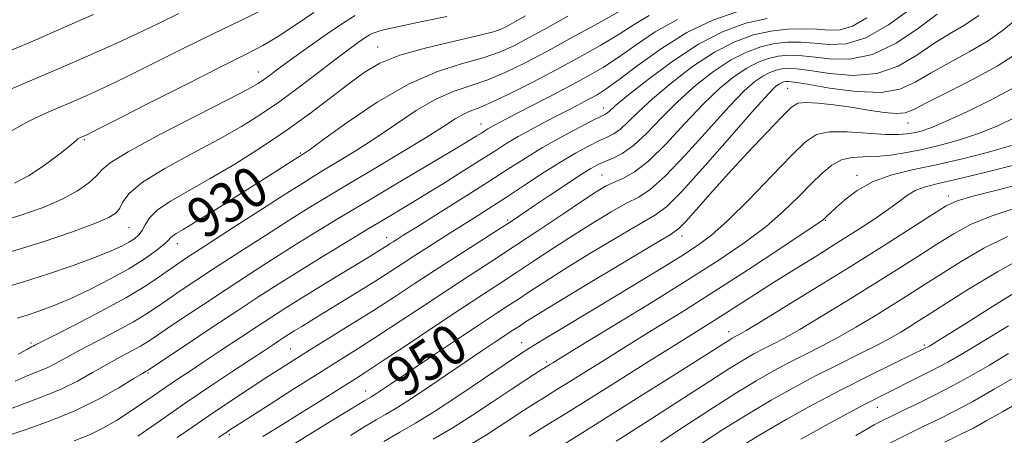
# Model space of a CAD drawing. Extents: x 2119800 to 2122700, y 289800 to 292700.
# Drawn here: x 2120797 to 2120992, y 291525 to 291608 of the extents above; entities that cross this region are included whole.
import ezdxf

# ---------------------------------------------------------------- set-up
doc = ezdxf.new("R2010")
doc.units = 0
doc.header["$MEASUREMENT"] = 0
for name, color, linetype, lineweight in [('CONTOUR INDEX', 41, 'Continuous', 13), ('CONTOUR INDEX LABEL', 244, 'Continuous', 0), ('CONTOUR INTERMEDIATE', 44, 'Continuous', 0), ('SPOT ELEVATION DTM', 2, 'Continuous', 13)]:
    doc.layers.add(name, color=color, linetype=linetype, lineweight=lineweight)
doc.styles.add('Style-WORKING', font='WORKING.shx')

msp = doc.modelspace()

# ---------------------------------------------------------------- linework, layer by layer
at = {"layer": 'CONTOUR INDEX', "flags": 128}
for points, elevation in [([(2120845.245, 291609.965), (2120840.516, 291607.689), (2120835.016, 291605.041), (2120828.922, 291602.032), (2120822.833, 291598.988), (2120817.459, 291596.314), (2120813.27, 291594.291), (2120809.801, 291592.701), (2120806.348, 291591.2), (2120802.435, 291589.52), (2120798.488, 291587.695), (2120795.161, 291585.835)], 920), ([(2120905.388, 291608.516), (2120901.391, 291606.292), (2120897.699, 291604.274), (2120894.644, 291602.668), (2120891.809, 291601.39), (2120888.588, 291600.286), (2120884.495, 291599.15), (2120879.525, 291597.568), (2120873.792, 291595.072), (2120867.554, 291591.444), (2120861.632, 291587.45), (2120856.99, 291584.105), (2120854.309, 291582.165), (2120853.145, 291581.345), (2120852.77, 291581.104), (2120852.541, 291580.965), (2120852.142, 291580.714), (2120851.343, 291580.202), (2120849.918, 291579.287), (2120847.668, 291577.847), (2120844.399, 291575.769), (2120840.105, 291573.056), (2120835.534, 291570.188), (2120831.622, 291567.762), (2120829.075, 291566.222), (2120827.679, 291565.391), (2120826.993, 291564.934), (2120826.591, 291564.545), (2120826.117, 291564.025), (2120825.231, 291563.2), (2120823.654, 291561.945), (2120821.331, 291560.311), (2120818.271, 291558.398), (2120814.549, 291556.322), (2120810.535, 291554.274), (2120806.666, 291552.461), (2120803.301, 291551.043), (2120800.471, 291549.99), (2120798.123, 291549.225), (2120796.145, 291548.634)], 930), ([(2120944.93, 291608.093), (2120940.699, 291607.135), (2120936.19, 291605.494), (2120931.286, 291602.961), (2120926.023, 291599.505), (2120921.034, 291595.789), (2120917.101, 291592.649), (2120914.775, 291590.712), (2120913.69, 291589.759), (2120913.249, 291589.359), (2120912.878, 291589.108), (2120912.092, 291588.703), (2120910.433, 291587.867), (2120907.615, 291586.412), (2120904.062, 291584.516), (2120900.376, 291582.445), (2120896.97, 291580.381), (2120893.513, 291578.17), (2120889.488, 291575.572), (2120884.623, 291572.485), (2120879.633, 291569.353), (2120875.476, 291566.756), (2120872.858, 291565.117), (2120871.464, 291564.239), (2120870.726, 291563.766), (2120870.156, 291563.394), (2120869.591, 291563.026), (2120868.949, 291562.615), (2120868.092, 291562.082), (2120866.66, 291561.205), (2120864.236, 291559.729), (2120860.609, 291557.522), (2120856.395, 291554.952), (2120852.414, 291552.506), (2120849.254, 291550.535), (2120846.564, 291548.814), (2120843.761, 291546.979), (2120840.429, 291544.774), (2120836.836, 291542.387), (2120833.418, 291540.117), (2120830.502, 291538.184), (2120827.973, 291536.5), (2120825.609, 291534.901), (2120823.226, 291533.256), (2120820.8, 291531.581), (2120818.348, 291529.925), (2120815.867, 291528.335), (2120813.281, 291526.845), (2120810.496, 291525.484), (2120807.461, 291524.266)], 940), ([(2120994.11, 291607.765), (2120991.793, 291605.806), (2120988.749, 291603.636), (2120985.008, 291601.427), (2120981.018, 291599.269), (2120977.333, 291597.231), (2120974.279, 291595.413), (2120971.282, 291594.043), (2120967.543, 291593.383), (2120962.599, 291593.573), (2120957.328, 291594.273), (2120952.945, 291595.021), (2120950.341, 291595.456), (2120949.133, 291595.601), (2120948.615, 291595.577), (2120948.195, 291595.482), (2120947.749, 291595.319), (2120947.263, 291595.068), (2120946.615, 291594.579), (2120945.235, 291593.182), (2120942.444, 291590.081), (2120937.901, 291584.89), (2120932.634, 291578.887), (2120928.014, 291573.763), (2120924.962, 291570.714), (2120922.607, 291568.966), (2120919.631, 291567.248), (2120915.12, 291564.616), (2120909.78, 291561.416), (2120904.723, 291558.316), (2120900.808, 291555.842), (2120897.895, 291553.939), (2120895.593, 291552.412), (2120893.478, 291551.025), (2120890.999, 291549.407), (2120887.572, 291547.148), (2120882.891, 291544.032), (2120877.761, 291540.599), (2120873.269, 291537.581), (2120870.237, 291535.539), (2120868.452, 291534.336), (2120867.439, 291533.665), (2120866.782, 291533.252), (2120866.286, 291532.96), (2120865.811, 291532.686), (2120865.123, 291532.271), (2120863.606, 291531.342), (2120860.548, 291529.468), (2120855.58, 291526.426), (2120849.71, 291522.804)], 950), ([(2120994.686, 291579.186), (2120988.402, 291577.61), (2120982.641, 291576.202), (2120978.616, 291575.256), (2120976.05, 291574.597), (2120974.294, 291573.93), (2120972.76, 291573.008), (2120971.095, 291571.771), (2120969.007, 291570.206), (2120966.268, 291568.311), (2120962.909, 291566.116), (2120959.027, 291563.662), (2120954.755, 291561.01), (2120950.371, 291558.298), (2120946.191, 291555.686), (2120942.46, 291553.302), (2120939.156, 291551.16), (2120936.187, 291549.242), (2120933.39, 291547.476), (2120930.312, 291545.562), (2120926.43, 291543.147), (2120921.418, 291540.005), (2120915.74, 291536.437), (2120910.062, 291532.872), (2120904.975, 291529.691), (2120900.784, 291527.08), (2120897.722, 291525.176)], 960), ([(2120995.393, 291554.463), (2120989.66, 291550.897), (2120984.542, 291547.677), (2120981.062, 291545.497), (2120979.012, 291544.229), (2120977.878, 291543.538), (2120977.109, 291543.086), (2120976.003, 291542.512), (2120973.825, 291541.448), (2120970.065, 291539.628), (2120965.116, 291537.198), (2120959.597, 291534.404), (2120954.048, 291531.465), (2120948.678, 291528.483), (2120943.618, 291525.533), (2120939, 291522.693)], 970)]:
    msp.add_lwpolyline(points, dxfattribs=dict(at, elevation=elevation))
at = {"layer": 'CONTOUR INTERMEDIATE', "flags": 128}
for points, elevation in [([(2120828.185, 291609.073), (2120824.027, 291607.043), (2120819.892, 291605.052), (2120815.331, 291602.934), (2120810.214, 291600.641), (2120804.492, 291598.153), (2120798.277, 291595.513), (2120792.331, 291593.017)], 918), ([(2120939.091, 291609.494), (2120934.131, 291607.745), (2120929.007, 291605.268), (2120923.937, 291602.105), (2120919.315, 291598.784), (2120915.576, 291595.957), (2120912.998, 291594.095), (2120911.21, 291592.955), (2120909.686, 291592.114), (2120907.977, 291591.217), (2120905.961, 291590.17), (2120903.599, 291588.947), (2120900.905, 291587.545), (2120898.118, 291586.066), (2120895.534, 291584.634), (2120893.314, 291583.309), (2120891.088, 291581.899), (2120888.353, 291580.144), (2120884.777, 291577.885), (2120880.716, 291575.355), (2120876.697, 291572.882), (2120873.087, 291570.693), (2120869.6, 291568.601), (2120865.79, 291566.316), (2120861.365, 291563.642), (2120856.646, 291560.765), (2120852.109, 291557.966), (2120848.056, 291555.42), (2120844.107, 291552.881), (2120839.708, 291550), (2120834.569, 291546.6), (2120829.454, 291543.2), (2120825.392, 291540.492), (2120823.121, 291538.975), (2120822.221, 291538.374), (2120821.982, 291538.223), (2120821.738, 291538.084), (2120820.991, 291537.641), (2120819.286, 291536.606), (2120816.306, 291534.809), (2120812.286, 291532.546), (2120807.601, 291530.229), (2120802.67, 291528.21), (2120798.096, 291526.592), (2120794.53, 291525.419)], 938), ([(2120855, 291609.286), (2120851.285, 291606.759), (2120847.809, 291604.455), (2120844.871, 291602.702), (2120841.561, 291600.973), (2120836.667, 291598.529), (2120829.519, 291594.928), (2120821.622, 291590.925), (2120815.025, 291587.576), (2120811.246, 291585.663), (2120809.679, 291584.882), (2120809.186, 291584.655), (2120808.83, 291584.502), (2120808.472, 291584.336), (2120808.169, 291584.167), (2120807.908, 291583.958), (2120807.371, 291583.486), (2120806.168, 291582.482), (2120804.047, 291580.797), (2120801.314, 291578.768), (2120798.412, 291576.854), (2120795.609, 291575.392)], 922), ([(2120915.559, 291609.47), (2120911.437, 291607.154), (2120906.342, 291604.339), (2120901.208, 291601.544), (2120896.769, 291599.191), (2120892.963, 291597.326), (2120889.526, 291595.898), (2120886.212, 291594.796), (2120882.835, 291593.665), (2120879.225, 291592.09), (2120875.28, 291589.795), (2120871.168, 291587.057), (2120867.124, 291584.293), (2120863.366, 291581.85), (2120860.04, 291579.8), (2120857.273, 291578.145), (2120855.027, 291576.795), (2120852.596, 291575.291), (2120849.111, 291573.081), (2120844.064, 291569.845), (2120838.399, 291566.196), (2120833.425, 291562.981), (2120830.101, 291560.817), (2120827.99, 291559.406), (2120826.307, 291558.22), (2120824.335, 291556.805), (2120821.634, 291555.001), (2120817.831, 291552.724), (2120812.819, 291549.992), (2120807.545, 291547.249), (2120803.218, 291545.041), (2120800.727, 291543.767), (2120799.671, 291543.222), (2120799.324, 291543.049), (2120799.002, 291542.903), (2120798.177, 291542.481), (2120796.357, 291541.487)], 932), ([(2120973.489, 291610.056), (2120969.001, 291606.817), (2120964.485, 291604.244), (2120960.577, 291603.059), (2120957.253, 291602.918), (2120954.323, 291603.205), (2120951.615, 291603.404), (2120949.01, 291603.378), (2120946.404, 291603.086), (2120943.698, 291602.474), (2120940.813, 291601.424), (2120937.677, 291599.804), (2120934.26, 291597.535), (2120930.715, 291594.746), (2120927.238, 291591.622), (2120923.999, 291588.375), (2120921.057, 291585.341), (2120918.443, 291582.887), (2120916.181, 291581.267), (2120914.269, 291580.295), (2120912.695, 291579.67), (2120911.375, 291579.101), (2120909.93, 291578.316), (2120907.907, 291577.05), (2120905.037, 291575.158), (2120901.781, 291572.971), (2120898.781, 291570.941), (2120896.454, 291569.366), (2120894.309, 291567.938), (2120891.628, 291566.195), (2120887.911, 291563.811), (2120883.521, 291560.998), (2120879.039, 291558.105), (2120874.896, 291555.396), (2120870.925, 291552.795), (2120866.809, 291550.142), (2120862.368, 291547.35), (2120857.966, 291544.623), (2120854.105, 291542.239), (2120851.096, 291540.362), (2120848.497, 291538.706), (2120845.672, 291536.873), (2120842.17, 291534.578), (2120838.265, 291531.996), (2120834.417, 291529.413), (2120830.979, 291527.057), (2120827.907, 291524.916)], 944), ([(2120978.639, 291608.933), (2120974.98, 291606.185), (2120970.552, 291603.202), (2120965.86, 291600.912), (2120961.357, 291599.983), (2120957.291, 291600.047), (2120953.864, 291600.477), (2120951.191, 291600.755), (2120949.051, 291600.785), (2120947.141, 291600.583), (2120945.197, 291600.143), (2120943.125, 291599.389), (2120940.872, 291598.225), (2120938.378, 291596.549), (2120935.555, 291594.225), (2120932.307, 291591.108), (2120928.623, 291587.21), (2120924.837, 291583.164), (2120921.366, 291579.758), (2120918.536, 291577.569), (2120916.289, 291576.326), (2120914.477, 291575.549), (2120912.88, 291574.781), (2120911.004, 291573.672), (2120908.286, 291571.898), (2120904.363, 291569.266), (2120899.664, 291566.104), (2120894.821, 291562.874), (2120890.309, 291559.918), (2120885.989, 291557.118), (2120881.566, 291554.24), (2120876.856, 291551.135), (2120872.11, 291547.995), (2120867.691, 291545.099), (2120863.807, 291542.613), (2120860.06, 291540.26), (2120855.9, 291537.65), (2120851.022, 291534.558), (2120846.104, 291531.419), (2120842.068, 291528.833), (2120839.587, 291527.238), (2120838.332, 291526.424), (2120837.724, 291526.019), (2120837.18, 291525.646), (2120836.111, 291524.909)], 946), ([(2120863.203, 291608.693), (2120860.862, 291607.232), (2120857.449, 291604.901), (2120853.579, 291602.165), (2120850.106, 291599.66), (2120847.675, 291597.877), (2120846.111, 291596.713), (2120845.031, 291595.92), (2120843.946, 291595.2), (2120841.945, 291594.076), (2120838.009, 291592.023), (2120831.63, 291588.761), (2120824.335, 291584.988), (2120818.165, 291581.646), (2120814.604, 291579.426), (2120812.928, 291578.013), (2120811.862, 291576.842), (2120810.333, 291575.461), (2120808.087, 291573.876), (2120805.077, 291572.21), (2120801.27, 291570.563), (2120796.692, 291568.954), (2120791.385, 291567.382)], 924), ([(2120896.954, 291608.589), (2120894.895, 291607.394), (2120893.493, 291606.62), (2120892.313, 291606.03), (2120890.63, 291605.439), (2120887.651, 291604.674), (2120882.917, 291603.606), (2120877.319, 291602.282), (2120872.087, 291600.793), (2120868.117, 291599.187), (2120864.98, 291597.341), (2120861.916, 291595.089), (2120858.308, 291592.325), (2120854.115, 291589.173), (2120849.437, 291585.813), (2120844.412, 291582.429), (2120839.316, 291579.197), (2120834.458, 291576.294), (2120830.132, 291573.85), (2120826.557, 291571.804), (2120823.937, 291570.046), (2120822.366, 291568.49), (2120821.512, 291567.138), (2120820.936, 291566.015), (2120820.265, 291565.123), (2120819.401, 291564.379), (2120818.309, 291563.677), (2120816.895, 291562.908), (2120814.816, 291561.954), (2120811.668, 291560.693), (2120807.246, 291559.074), (2120802.154, 291557.324), (2120797.198, 291555.736), (2120792.999, 291554.513)], 928), ([(2120811.307, 291608.862), (2120804.928, 291606.056), (2120799.251, 291603.606), (2120794.384, 291601.522)], 916), ([(2120881.375, 291608.465), (2120876.468, 291607.47), (2120872.158, 291606.568), (2120869.391, 291605.936), (2120867.907, 291605.537), (2120867.145, 291605.282), (2120866.599, 291605.071), (2120865.995, 291604.766), (2120865.117, 291604.218), (2120863.765, 291603.288), (2120861.809, 291601.868), (2120859.137, 291599.86), (2120855.722, 291597.245), (2120851.885, 291594.328), (2120848.032, 291591.49), (2120844.416, 291588.999), (2120840.66, 291586.659), (2120836.234, 291584.158), (2120830.878, 291581.296), (2120825.427, 291578.318), (2120820.986, 291575.585), (2120818.354, 291573.38), (2120817.101, 291571.694), (2120816.49, 291570.442), (2120815.798, 291569.502), (2120814.358, 291568.592), (2120811.519, 291567.39), (2120806.887, 291565.686), (2120801.098, 291563.715), (2120795.043, 291561.82)], 926), ([(2120927.121, 291607.888), (2120922.722, 291605.398), (2120918.933, 291602.84), (2120915.571, 291600.461), (2120912.435, 291598.426), (2120909.247, 291596.573), (2120905.709, 291594.664), (2120901.684, 291592.549), (2120897.669, 291590.463), (2120894.32, 291588.733), (2120892.119, 291587.594), (2120890.843, 291586.925), (2120890.094, 291586.512), (2120889.518, 291586.169), (2120888.941, 291585.803), (2120888.232, 291585.348), (2120887.186, 291584.692), (2120885.299, 291583.543), (2120881.993, 291581.564), (2120876.957, 291578.573), (2120870.946, 291575.008), (2120864.985, 291571.461), (2120859.855, 291568.383), (2120855.371, 291565.652), (2120851.109, 291563.004), (2120846.725, 291560.228), (2120842.204, 291557.319), (2120837.613, 291554.327), (2120833.079, 291551.339), (2120828.966, 291548.602), (2120825.697, 291546.401), (2120823.526, 291544.918), (2120822.025, 291543.917), (2120820.598, 291543.057), (2120818.765, 291542.054), (2120816.509, 291540.843), (2120813.93, 291539.418), (2120811.113, 291537.795), (2120808.081, 291536.104), (2120804.842, 291534.502), (2120801.447, 291533.108), (2120798.123, 291531.888), (2120795.139, 291530.775)], 936), ([(2120921.507, 291608.69), (2120918.55, 291606.896), (2120915.565, 291604.966), (2120911.922, 291602.783), (2120907.686, 291600.4), (2120903.092, 291597.915), (2120898.413, 291595.449), (2120894.056, 291593.229), (2120890.463, 291591.51), (2120887.928, 291590.441), (2120886.145, 291589.762), (2120884.659, 291589.108), (2120883.007, 291588.147), (2120880.704, 291586.665), (2120877.259, 291584.481), (2120872.424, 291581.536), (2120866.936, 291578.254), (2120861.777, 291575.185), (2120857.633, 291572.702), (2120854.008, 291570.486), (2120850.11, 291568.042), (2120845.394, 291565.036), (2120840.301, 291561.758), (2120835.519, 291558.654), (2120831.59, 291556.078), (2120828.478, 291554.004), (2120826.002, 291552.31), (2120823.93, 291550.861), (2120821.829, 291549.459), (2120819.215, 291547.89), (2120815.792, 291546.023), (2120812.027, 291544.046), (2120808.574, 291542.229), (2120805.92, 291540.781), (2120803.876, 291539.663), (2120802.083, 291538.776), (2120800.225, 291538.006), (2120798.15, 291537.185), (2120795.748, 291536.131)], 934), ([(2120964.68, 291608.18), (2120961.864, 291606.565), (2120959.428, 291605.837), (2120957.168, 291605.752), (2120954.783, 291605.933), (2120952.04, 291606.053), (2120948.969, 291605.97), (2120945.667, 291605.59), (2120942.199, 291604.805), (2120938.501, 291603.459), (2120934.481, 291601.382), (2120930.142, 291598.52), (2120925.875, 291595.267), (2120922.169, 291592.135), (2120919.387, 291589.544), (2120917.373, 291587.55), (2120915.846, 291586.123), (2120914.529, 291585.188), (2120913.181, 291584.499), (2120911.564, 291583.769), (2120909.483, 291582.749), (2120906.902, 291581.352), (2120903.823, 291579.531), (2120900.3, 291577.293), (2120896.588, 291574.852), (2120892.992, 291572.477), (2120889.734, 291570.369), (2120886.718, 291568.455), (2120883.762, 291566.595), (2120880.745, 291564.689), (2120877.774, 291562.797), (2120875.015, 291561.02), (2120872.544, 291559.407), (2120870.095, 291557.811), (2120867.313, 291556.032), (2120863.982, 291553.953), (2120860.443, 291551.774), (2120857.179, 291549.777), (2120854.567, 291548.185), (2120852.584, 291546.974), (2120851.102, 291546.064), (2120849.98, 291545.364), (2120849.026, 291544.753), (2120848.031, 291544.102), (2120846.775, 291543.271), (2120844.984, 291542.085), (2120842.37, 291540.358), (2120838.748, 291537.967), (2120834.344, 291535.034), (2120829.486, 291531.746), (2120824.55, 291528.332), (2120820.09, 291525.203)], 942), ([(2120986.925, 291608.641), (2120984.084, 291606.782), (2120981.118, 291605.027), (2120977.986, 291603.082), (2120974.629, 291600.799), (2120970.917, 291598.623), (2120966.702, 291597.148), (2120961.978, 291596.778), (2120957.31, 291597.16), (2120953.404, 291597.749), (2120950.766, 291598.105), (2120949.092, 291598.193), (2120947.878, 291598.08), (2120946.696, 291597.813), (2120945.437, 291597.354), (2120944.067, 291596.647), (2120942.496, 291595.564), (2120940.395, 291593.704), (2120937.375, 291590.594), (2120933.262, 291586.05), (2120928.735, 291581.026), (2120924.69, 291576.76), (2120921.749, 291574.141), (2120919.448, 291572.646), (2120917.054, 291571.399), (2120914, 291569.699), (2120910.392, 291567.544), (2120906.505, 291565.107), (2120902.585, 291562.554), (2120898.78, 291560.022), (2120895.207, 291557.643), (2120891.876, 291555.46), (2120888.353, 291553.168), (2120884.093, 291550.375), (2120878.815, 291546.874), (2120873.295, 291543.195), (2120868.572, 291540.056), (2120865.38, 291537.963), (2120863.23, 291536.586), (2120861.326, 291535.385), (2120859.006, 291533.914), (2120856.129, 291532.094), (2120852.685, 291529.938), (2120848.767, 291527.513), (2120844.871, 291525.106)], 948), ([(2120993.951, 291600.828), (2120990.572, 291598.63), (2120985.931, 291596.073), (2120980.919, 291593.511), (2120976.68, 291591.38), (2120974.01, 291590.011), (2120972.302, 291589.342), (2120970.597, 291589.21), (2120968.147, 291589.451), (2120965.048, 291589.915), (2120961.604, 291590.45), (2120958.133, 291590.923), (2120954.997, 291591.264), (2120952.57, 291591.419), (2120951.026, 291591.275), (2120949.738, 291590.481), (2120947.881, 291588.624), (2120944.871, 291585.465), (2120941.096, 291581.457), (2120937.184, 291577.229), (2120933.685, 291573.343), (2120930.831, 291570.112), (2120928.773, 291567.786), (2120927.415, 291566.404), (2120925.671, 291565.175), (2120922.208, 291563.098), (2120916.24, 291559.534), (2120909.168, 291555.288), (2120902.941, 291551.525), (2120899.031, 291549.13), (2120897.011, 291547.857), (2120895.979, 291547.18), (2120895.146, 291546.634), (2120894.169, 291545.997), (2120892.819, 291545.107), (2120890.896, 291543.825), (2120888.322, 291542.094), (2120885.05, 291539.877), (2120881.147, 291537.221), (2120877.131, 291534.505), (2120873.637, 291532.192), (2120871.103, 291530.6), (2120869.188, 291529.475), (2120867.356, 291528.417), (2120865.132, 291527.08), (2120862.283, 291525.329)], 952), ([(2120993.48, 291594.149), (2120989.266, 291591.883), (2120984.547, 291589.557), (2120980.333, 291587.619), (2120977.383, 291586.398), (2120975.455, 291585.747), (2120974.058, 291585.402), (2120972.713, 291585.157), (2120970.973, 291585.026), (2120968.405, 291585.083), (2120964.788, 291585.346), (2120960.772, 291585.607), (2120957.218, 291585.604), (2120954.688, 291585.059), (2120952.537, 291583.621), (2120949.815, 291580.924), (2120945.884, 291576.837), (2120941.349, 291572.18), (2120937.126, 291568.006), (2120933.863, 291565.082), (2120931.128, 291563.018), (2120928.22, 291561.137), (2120924.578, 291558.884), (2120920.182, 291556.203), (2120915.151, 291553.157), (2120909.716, 291549.881), (2120904.552, 291546.773), (2120900.448, 291544.303), (2120897.848, 291542.723), (2120895.828, 291541.43), (2120893.119, 291539.604), (2120888.85, 291536.7), (2120883.74, 291533.255), (2120878.903, 291530.081), (2120875.148, 291527.76), (2120872.055, 291525.966), (2120868.901, 291524.148)], 954), ([(2120994.208, 291588.469), (2120990.662, 291586.805), (2120986.858, 291585.253), (2120983.116, 291583.988), (2120979.495, 291582.986), (2120975.989, 291582.173), (2120972.609, 291581.494), (2120969.428, 291580.981), (2120966.535, 291580.688), (2120963.991, 291580.607), (2120961.741, 291580.492), (2120959.703, 291580.033), (2120957.781, 291578.988), (2120955.823, 291577.365), (2120953.662, 291575.234), (2120951.147, 291572.677), (2120948.188, 291569.821), (2120944.709, 291566.803), (2120940.59, 291563.687), (2120935.533, 291560.255), (2120929.2, 291556.217), (2120921.563, 291551.481), (2120913.855, 291546.757), (2120907.621, 291542.958), (2120903.985, 291540.74), (2120902.378, 291539.754), (2120901.809, 291539.4), (2120901.422, 291539.158), (2120900.906, 291538.836), (2120900.086, 291538.324), (2120898.788, 291537.507), (2120896.853, 291536.261), (2120894.125, 291534.458), (2120890.55, 291532.056), (2120886.496, 291529.366), (2120882.437, 291526.784), (2120878.679, 291524.567)], 956), ([(2120993.383, 291582.886), (2120988.87, 291581.582), (2120983.701, 291580.255), (2120978.478, 291579.041), (2120973.707, 291578.011), (2120969.494, 291576.972), (2120965.847, 291575.668), (2120962.781, 291573.948), (2120960.332, 291572.094), (2120958.544, 291570.497), (2120957.42, 291569.448), (2120956.794, 291568.855), (2120956.458, 291568.528), (2120956.1, 291568.216), (2120954.989, 291567.424), (2120952.292, 291565.599), (2120947.474, 291562.388), (2120941.198, 291558.259), (2120934.429, 291553.882), (2120927.991, 291549.82), (2120922.148, 291546.202), (2120917.026, 291543.052), (2120912.701, 291540.373), (2120909.059, 291538.096), (2120905.935, 291536.136), (2120903.199, 291534.425), (2120900.845, 291532.958), (2120898.904, 291531.75), (2120897.342, 291530.773), (2120895.881, 291529.839), (2120894.182, 291528.717), (2120891.968, 291527.237), (2120889.217, 291525.455), (2120885.972, 291523.488)], 958), ([(2120996.815, 291575.685), (2120990.787, 291574.086), (2120985.738, 291572.792), (2120982.597, 291571.868), (2120980.45, 291570.891), (2120977.916, 291569.317), (2120973.912, 291566.738), (2120968.529, 291563.297), (2120962.152, 291559.276), (2120955.272, 291555.007), (2120948.792, 291551.035), (2120943.716, 291547.956), (2120940.752, 291546.183), (2120939.399, 291545.401), (2120938.858, 291545.113), (2120938.447, 291544.893), (2120937.958, 291544.611), (2120937.302, 291544.207), (2120936.308, 291543.574), (2120934.476, 291542.402), (2120931.222, 291540.333), (2120926.224, 291537.172), (2120920.204, 291533.377), (2120914.142, 291529.568), (2120908.872, 291526.269), (2120904.626, 291523.614)], 962), ([(2120993.944, 291570.34), (2120989.17, 291568.815), (2120985.272, 291567.185), (2120981.933, 291565.373), (2120978.604, 291563.289), (2120974.831, 291560.868), (2120970.548, 291558.133), (2120965.786, 291555.129), (2120960.665, 291551.956), (2120955.672, 291548.922), (2120951.385, 291546.388), (2120948.217, 291544.607), (2120945.921, 291543.394), (2120944.085, 291542.456), (2120942.302, 291541.505), (2120940.183, 291540.282), (2120937.342, 291538.532), (2120933.563, 291536.119), (2120929.318, 291533.372), (2120925.248, 291530.734), (2120921.862, 291528.557), (2120919.131, 291526.822), (2120916.896, 291525.415), (2120914.985, 291524.215)], 964), ([(2120992.602, 291564.837), (2120987.946, 291562.501), (2120983.416, 291559.854), (2120979.292, 291557.262), (2120975.75, 291554.999), (2120972.568, 291552.968), (2120969.419, 291550.982), (2120966.057, 291548.904), (2120962.552, 291546.808), (2120959.054, 291544.821), (2120955.682, 291543.031), (2120952.442, 291541.387), (2120949.312, 291539.799), (2120946.2, 291538.144), (2120942.744, 291536.171), (2120938.512, 291533.596), (2120933.329, 291530.306), (2120928.042, 291526.871), (2120923.751, 291524.032)], 966), ([(2120996.034, 291560.86), (2120990.621, 291557.817), (2120984.9, 291554.335), (2120979.979, 291551.234), (2120976.669, 291549.129), (2120974.587, 291547.804), (2120973.052, 291546.835), (2120971.449, 291545.852), (2120969.433, 291544.695), (2120966.723, 291543.253), (2120963.147, 291541.456), (2120958.963, 291539.38), (2120954.538, 291537.142), (2120950.149, 291534.816), (2120945.714, 291532.329), (2120941.065, 291529.565), (2120936.165, 291526.5), (2120931.508, 291523.462)], 968), ([(2120992.828, 291547.086), (2120987.564, 291543.902), (2120983.717, 291541.597), (2120980.745, 291539.895), (2120977.72, 291538.295), (2120973.886, 291536.373), (2120969.179, 291534.022), (2120963.706, 291531.212), (2120957.665, 291527.979), (2120951.607, 291524.621)], 972), ([(2120992.805, 291541.566), (2120989.012, 291539.309), (2120985.347, 291537.189), (2120981.696, 291535.181), (2120978.016, 291533.278), (2120974.544, 291531.562), (2120971.591, 291530.137), (2120969.362, 291529.062), (2120967.654, 291528.213), (2120966.161, 291527.42), (2120964.565, 291526.513), (2120962.503, 291525.315)], 974), ([(2120994.31, 291537.021), (2120989.965, 291534.491), (2120985.726, 291532.093), (2120982.125, 291530.164), (2120978.972, 291528.576), (2120975.895, 291527.086), (2120972.589, 291525.484), (2120969.005, 291523.685)], 976), ([(2120995.11, 291532.057), (2120991.608, 291530.033), (2120988.41, 291528.21), (2120985.836, 291526.814), (2120983.349, 291525.56), (2120980.199, 291524.035)], 978)]:
    msp.add_lwpolyline(points, dxfattribs=dict(at, elevation=elevation))
at = {"layer": 'SPOT ELEVATION DTM'}
for p in [(2120867.67, 291602.41, 927.2), (2120843.98, 291597.47, 923.3), (2120949.02, 291594.2, 951.1), (2120912.47, 291590.33, 939.4), (2120888.19, 291587.17, 935.3), (2120972.9, 291587.34, 952.8), (2120809.47, 291584, 922.2), (2120852.32, 291581.4, 929.8), (2120912.14, 291577.03, 945.1), (2120962.72, 291576.97, 957.5), (2120980.85, 291572.83, 961.5), (2120893.42, 291568.12, 943.7), (2120956.44, 291568.04, 958.1), (2120818.33, 291566.58, 926.9), (2120869.44, 291564.59, 939.4), (2120928.06, 291564.9, 952.6), (2120827.91, 291563.4, 930.6), (2120937.29, 291545.91, 961.4), (2120798.91, 291543.69, 931.7), (2120850.38, 291542.52, 943.1), (2120896.23, 291543.78, 953.3), (2120976.14, 291543.31, 969.7), (2120901.19, 291539.89, 955.7), (2120822.12, 291537.74, 938.2), (2120865.27, 291534.18, 949.3), (2120966.76, 291530.89, 972.8), (2120838.22, 291525.51, 946.3)]:
    msp.add_point(p, dxfattribs=at)

# ---------------------------------------------------------------- texts
at = {"layer": 'CONTOUR INDEX LABEL', "style": 'Style-WORKING', "width": 0.875}
for s, rotation, p in [('930', 32.2, (2120833.248, 291564.072, 930)), ('950', 33.7, (2120872.976, 291532.561, 950))]:
    msp.add_text(s, height=8, rotation=rotation, dxfattribs=at).set_placement(p)

doc.saveas('drawing.dxf')
